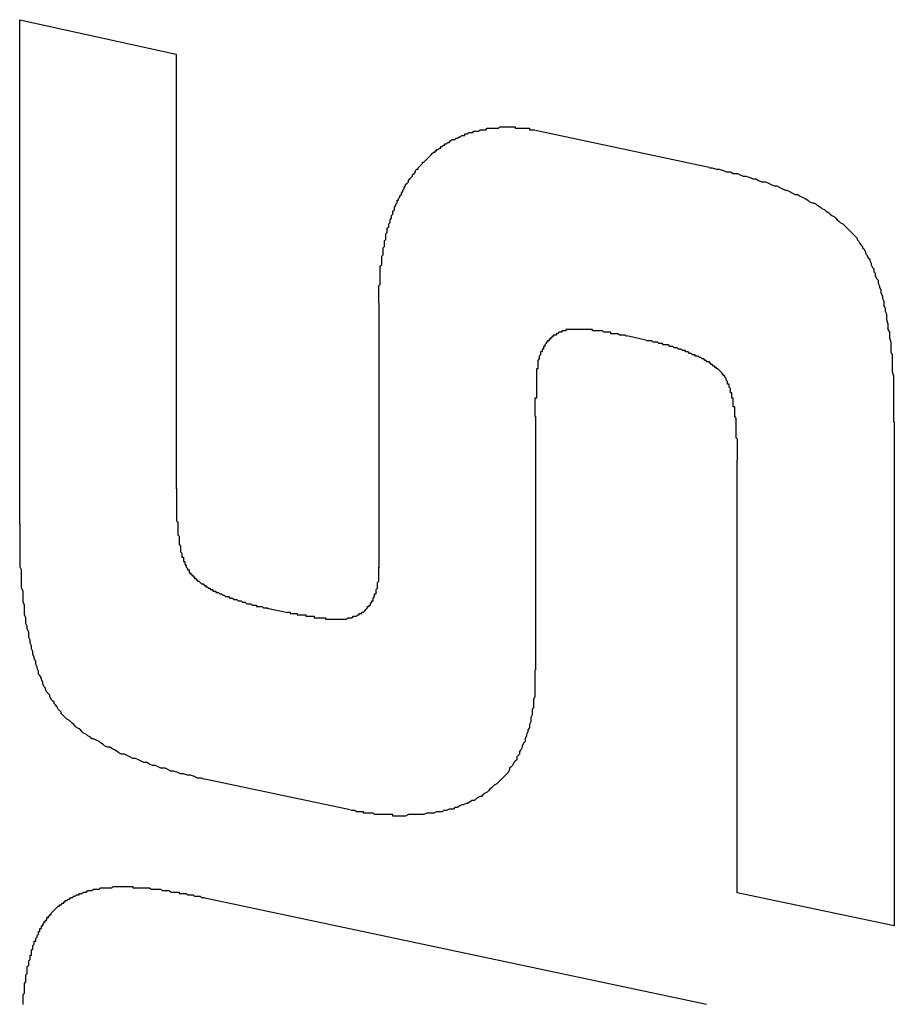
# Model space of a CAD drawing. Units: inches. Extents: x -0.4 to 32.7, y -0.4 to 25.
# Drawn here: x 13.6 to 13.7, y 11.4 to 11.4 of the extents above; entities that cross this region are included whole.
import ezdxf

# ---------------------------------------------------------------- set-up
doc = ezdxf.new("R2010")
doc.units = ezdxf.units.IN
doc.header["$MEASUREMENT"] = 0
doc.layers.add('VISIBLE__ANSI_', color=7, linetype='Continuous')

msp = doc.modelspace()

# ---------------------------------------------------------------- linework, layer by layer
at = {"layer": 'VISIBLE__ANSI_'}
for p, q in [((13.641927, 11.387915), (13.644719, 11.387303)), ((13.641927, 11.378916), (13.641927, 11.387915)), ((13.644719, 11.387303), (13.644719, 11.37954)), ((13.651135, 11.385944), (13.654233, 11.385283)), ((13.648343, 11.378132), (13.648343, 11.382858)), ((13.653106, 11.382197), (13.652764, 11.382271)), ((13.651135, 11.380838), (13.651135, 11.376308)), ((13.657539, 11.38074), (13.657539, 11.37174)), ((13.654735, 11.372328), (13.654735, 11.380054)), ((13.646347, 11.37741), (13.646715, 11.377336)), ((13.647829, 11.37381), (13.645233, 11.374361)), ((13.657539, 11.37174), (13.654735, 11.372328)), ((13.645233, 11.372242), (13.654184, 11.370344))]:
    msp.add_line(p, q, dxfattribs=at)
for points in [[(13.649067, 11.385299, 0), (13.649092, 11.385324, 0), (13.649092, 11.385324, 0), (13.649117, 11.385349, 0), (13.649117, 11.385374, 0), (13.649142, 11.385374, 0), (13.649167, 11.385399, 0), (13.649167, 11.385399, 0), (13.649192, 11.385424, 0), (13.649192, 11.385424, 0), (13.649217, 11.385449, 0), (13.649217, 11.385449, 0), (13.649242, 11.385474, 0), (13.649242, 11.385474, 0), (13.649267, 11.3855, 0), (13.649267, 11.3855, 0), (13.649292, 11.385525, 0), (13.649292, 11.385525, 0), (13.649318, 11.38555, 0), (13.649343, 11.38555, 0), (13.649343, 11.385575, 0), (13.649368, 11.385575, 0), (13.649368, 11.3856, 0), (13.649393, 11.3856, 0), (13.649393, 11.3856, 0), (13.649418, 11.385625, 0), (13.649443, 11.385625, 0), (13.649443, 11.38565, 0), (13.649468, 11.38565, 0), (13.649468, 11.38565, 0), (13.649493, 11.385675, 0), (13.649518, 11.385675, 0), (13.649518, 11.3857, 0), (13.649544, 11.3857, 0), (13.649544, 11.3857, 0), (13.649569, 11.385725, 0), (13.649594, 11.385725, 0), (13.649594, 11.385725, 0), (13.649619, 11.385751, 0), (13.649619, 11.385751, 0), (13.649644, 11.385776, 0), (13.649669, 11.385776, 0), (13.649669, 11.385776, 0), (13.649694, 11.385776, 0), (13.649719, 11.385801, 0), (13.649719, 11.385801, 0), (13.649744, 11.385801, 0), (13.649769, 11.385826, 0), (13.649769, 11.385826, 0), (13.649795, 11.385826, 0), (13.64982, 11.385851, 0), (13.64982, 11.385851, 0), (13.649845, 11.385851, 0), (13.64987, 11.385851, 0), (13.64987, 11.385876, 0), (13.649895, 11.385876, 0), (13.64992, 11.385876, 0), (13.64992, 11.385876, 0), (13.649945, 11.385901, 0), (13.64997, 11.385901, 0), (13.64997, 11.385901, 0), (13.649995, 11.385901, 0), (13.65002, 11.385901, 0), (13.65002, 11.385926, 0), (13.650046, 11.385926, 0), (13.650071, 11.385926, 0), (13.650071, 11.385926, 0), (13.650096, 11.385926, 0), (13.650121, 11.385926, 0), (13.650146, 11.385951, 0), (13.650146, 11.385951, 0), (13.650171, 11.385951, 0), (13.650196, 11.385951, 0), (13.650221, 11.385951, 0), (13.650221, 11.385951, 0), (13.650246, 11.385951, 0), (13.650272, 11.385977, 0), (13.650272, 11.385977, 0), (13.650297, 11.385977, 0), (13.650322, 11.385977, 0), (13.650347, 11.385977, 0), (13.650347, 11.385977, 0), (13.650372, 11.385977, 0), (13.650397, 11.385977, 0), (13.650422, 11.385977, 0), (13.650447, 11.385977, 0), (13.650447, 11.385977, 0), (13.650472, 11.385977, 0), (13.650497, 11.386002, 0), (13.650523, 11.386002, 0), (13.650523, 11.386002, 0), (13.650548, 11.386002, 0), (13.650573, 11.386002, 0), (13.650598, 11.386002, 0), (13.650623, 11.386002, 0), (13.650623, 11.386002, 0)], [(13.650623, 11.386002, 0), (13.650648, 11.386002, 0), (13.650648, 11.386002, 0), (13.650648, 11.386002, 0), (13.650648, 11.386002, 0), (13.650648, 11.386002, 0), (13.650673, 11.386002, 0), (13.650673, 11.386002, 0), (13.650673, 11.386002, 0), (13.650673, 11.386002, 0), (13.650673, 11.386002, 0), (13.650698, 11.386002, 0), (13.650698, 11.386002, 0), (13.650698, 11.386002, 0), (13.650698, 11.386002, 0), (13.650698, 11.386002, 0), (13.650723, 11.386002, 0), (13.650723, 11.386002, 0), (13.650723, 11.386002, 0), (13.650723, 11.386002, 0), (13.650748, 11.386002, 0), (13.650748, 11.386002, 0), (13.650748, 11.386002, 0), (13.650748, 11.386002, 0), (13.650748, 11.386002, 0), (13.650774, 11.386002, 0), (13.650774, 11.386002, 0), (13.650774, 11.386002, 0), (13.650774, 11.385977, 0), (13.650774, 11.385977, 0), (13.650799, 11.385977, 0), (13.650799, 11.385977, 0), (13.650799, 11.385977, 0), (13.650799, 11.385977, 0), (13.650799, 11.385977, 0), (13.650824, 11.385977, 0), (13.650824, 11.385977, 0), (13.650824, 11.385977, 0), (13.650824, 11.385977, 0), (13.650824, 11.385977, 0), (13.650849, 11.385977, 0), (13.650849, 11.385977, 0), (13.650849, 11.385977, 0), (13.650849, 11.385977, 0), (13.650874, 11.385977, 0), (13.650874, 11.385977, 0), (13.650874, 11.385977, 0), (13.650874, 11.385977, 0), (13.650874, 11.385977, 0), (13.650899, 11.385977, 0), (13.650899, 11.385977, 0), (13.650899, 11.385977, 0), (13.650899, 11.385977, 0), (13.650899, 11.385977, 0), (13.650924, 11.385977, 0), (13.650924, 11.385977, 0), (13.650924, 11.385977, 0), (13.650924, 11.385977, 0), (13.650924, 11.385977, 0), (13.650949, 11.385977, 0), (13.650949, 11.385977, 0), (13.650949, 11.385977, 0), (13.650949, 11.385977, 0), (13.650974, 11.385977, 0), (13.650974, 11.385977, 0), (13.650974, 11.385977, 0), (13.650974, 11.385977, 0), (13.650974, 11.385977, 0), (13.651, 11.385977, 0), (13.651, 11.385977, 0), (13.651, 11.385977, 0), (13.651, 11.385977, 0), (13.651, 11.385977, 0), (13.651025, 11.385977, 0), (13.651025, 11.385951, 0), (13.651025, 11.385951, 0), (13.651025, 11.385951, 0), (13.65105, 11.385951, 0), (13.65105, 11.385951, 0), (13.65105, 11.385951, 0), (13.65105, 11.385951, 0), (13.65105, 11.385951, 0), (13.651075, 11.385951, 0), (13.651075, 11.385951, 0), (13.651075, 11.385951, 0), (13.651075, 11.385951, 0), (13.651075, 11.385951, 0), (13.6511, 11.385951, 0), (13.6511, 11.385951, 0), (13.6511, 11.385951, 0), (13.6511, 11.385951, 0), (13.651125, 11.385951, 0), (13.651125, 11.385951, 0), (13.651125, 11.385951, 0), (13.651125, 11.385951, 0), (13.651125, 11.385951, 0)], [(13.648339, 11.382864, 0), (13.648339, 11.382889, 0), (13.648339, 11.382939, 0), (13.648339, 11.382964, 0), (13.648339, 11.382989, 0), (13.648339, 11.383039, 0), (13.648339, 11.383064, 0), (13.648339, 11.38309, 0), (13.648339, 11.383115, 0), (13.648339, 11.383165, 0), (13.648364, 11.38319, 0), (13.648364, 11.383215, 0), (13.648364, 11.383265, 0), (13.648364, 11.38329, 0), (13.648364, 11.383316, 0), (13.648364, 11.383341, 0), (13.648364, 11.383391, 0), (13.648364, 11.383416, 0), (13.648364, 11.383441, 0), (13.648364, 11.383466, 0), (13.648364, 11.383516, 0), (13.648389, 11.383541, 0), (13.648389, 11.383567, 0), (13.648389, 11.383592, 0), (13.648389, 11.383642, 0), (13.648389, 11.383667, 0), (13.648389, 11.383692, 0), (13.648414, 11.383717, 0), (13.648414, 11.383742, 0), (13.648414, 11.383767, 0), (13.648414, 11.383818, 0), (13.648414, 11.383843, 0), (13.648439, 11.383868, 0), (13.648439, 11.383893, 0), (13.648439, 11.383918, 0), (13.648439, 11.383943, 0), (13.648439, 11.383968, 0), (13.648464, 11.383993, 0), (13.648464, 11.384044, 0), (13.648464, 11.384069, 0), (13.648464, 11.384094, 0), (13.648489, 11.384119, 0), (13.648489, 11.384144, 0), (13.648489, 11.384169, 0), (13.648489, 11.384194, 0), (13.648514, 11.384219, 0), (13.648514, 11.384244, 0), (13.648514, 11.384269, 0), (13.648539, 11.384295, 0), (13.648539, 11.38432, 0), (13.648539, 11.384345, 0), (13.648564, 11.38437, 0), (13.648564, 11.384395, 0), (13.648564, 11.38442, 0), (13.64859, 11.384445, 0), (13.64859, 11.38447, 0), (13.64859, 11.384495, 0), (13.648615, 11.38452, 0), (13.648615, 11.384546, 0), (13.648615, 11.384571, 0), (13.64864, 11.384596, 0), (13.64864, 11.384621, 0), (13.648665, 11.384646, 0), (13.648665, 11.384671, 0), (13.648665, 11.384696, 0), (13.64869, 11.384696, 0), (13.64869, 11.384721, 0), (13.648715, 11.384746, 0), (13.648715, 11.384772, 0), (13.64874, 11.384797, 0), (13.64874, 11.384822, 0), (13.648765, 11.384847, 0), (13.648765, 11.384872, 0), (13.648765, 11.384872, 0), (13.64879, 11.384897, 0), (13.64879, 11.384922, 0), (13.648816, 11.384947, 0), (13.648816, 11.384972, 0), (13.648841, 11.384997, 0), (13.648841, 11.384997, 0), (13.648866, 11.385023, 0), (13.648866, 11.385048, 0), (13.648891, 11.385073, 0), (13.648916, 11.385098, 0), (13.648916, 11.385098, 0), (13.648941, 11.385123, 0), (13.648941, 11.385148, 0), (13.648966, 11.385173, 0), (13.648966, 11.385173, 0), (13.648991, 11.385198, 0), (13.648991, 11.385223, 0), (13.649016, 11.385248, 0), (13.649041, 11.385248, 0), (13.649041, 11.385274, 0), (13.649067, 11.385299, 0), (13.649067, 11.385299, 0)], [(13.654238, 11.385274, 0), (13.654288, 11.385274, 0), (13.654363, 11.385248, 0), (13.654414, 11.385248, 0), (13.654489, 11.385223, 0), (13.654539, 11.385198, 0), (13.654614, 11.385198, 0), (13.654665, 11.385173, 0), (13.65474, 11.385173, 0), (13.65479, 11.385148, 0), (13.65484, 11.385123, 0), (13.654891, 11.385123, 0), (13.654966, 11.385098, 0), (13.655016, 11.385073, 0), (13.655066, 11.385073, 0), (13.655117, 11.385048, 0), (13.655167, 11.385023, 0), (13.655242, 11.385023, 0), (13.655292, 11.384997, 0), (13.655342, 11.384972, 0), (13.655393, 11.384947, 0), (13.655443, 11.384947, 0), (13.655493, 11.384922, 0), (13.655543, 11.384897, 0), (13.655593, 11.384872, 0), (13.655619, 11.384872, 0), (13.655669, 11.384847, 0), (13.655719, 11.384822, 0), (13.655769, 11.384797, 0), (13.655819, 11.384797, 0), (13.655845, 11.384772, 0), (13.655895, 11.384746, 0), (13.655945, 11.384721, 0), (13.655995, 11.384696, 0), (13.65602, 11.384671, 0), (13.65607, 11.384646, 0), (13.656096, 11.384646, 0), (13.656146, 11.384621, 0), (13.656171, 11.384596, 0), (13.656221, 11.384571, 0), (13.656246, 11.384546, 0), (13.656296, 11.38452, 0), (13.656322, 11.384495, 0), (13.656372, 11.38447, 0), (13.656397, 11.384445, 0), (13.656422, 11.38442, 0), (13.656472, 11.384395, 0), (13.656497, 11.38437, 0), (13.656522, 11.384345, 0), (13.656547, 11.38432, 0), (13.656573, 11.384295, 0), (13.656623, 11.384269, 0), (13.656648, 11.384244, 0), (13.656673, 11.384219, 0), (13.656698, 11.384194, 0), (13.656723, 11.384169, 0), (13.656748, 11.384144, 0), (13.656773, 11.384119, 0), (13.656798, 11.384094, 0), (13.656824, 11.384069, 0), (13.656849, 11.384044, 0), (13.656874, 11.384018, 0), (13.656874, 11.383993, 0), (13.656899, 11.383968, 0), (13.656924, 11.383918, 0), (13.656949, 11.383893, 0), (13.656974, 11.383868, 0), (13.656974, 11.383843, 0), (13.656999, 11.383818, 0), (13.657024, 11.383767, 0), (13.657024, 11.383742, 0), (13.65705, 11.383717, 0), (13.657075, 11.383667, 0), (13.6571, 11.383642, 0), (13.6571, 11.383617, 0), (13.657125, 11.383567, 0), (13.657125, 11.383541, 0), (13.65715, 11.383491, 0), (13.657175, 11.383466, 0), (13.657175, 11.383416, 0), (13.6572, 11.383391, 0), (13.6572, 11.383341, 0), (13.657225, 11.38329, 0), (13.65725, 11.383265, 0), (13.65725, 11.383215, 0), (13.657275, 11.383165, 0), (13.657275, 11.38314, 0), (13.657301, 11.38309, 0), (13.657301, 11.383039, 0), (13.657326, 11.382989, 0), (13.657326, 11.382939, 0), (13.657351, 11.382889, 0), (13.657351, 11.382864, 0), (13.657351, 11.382813, 0), (13.657376, 11.382763, 0), (13.657376, 11.382713, 0), (13.657401, 11.382663, 0), (13.657401, 11.382613, 0), (13.657401, 11.382562, 0), (13.657426, 11.382487, 0), (13.657426, 11.382437, 0), (13.657426, 11.382387, 0), (13.657451, 11.382336, 0), (13.657451, 11.382286, 0), (13.657451, 11.382236, 0), (13.657476, 11.382161, 0), (13.657476, 11.382111, 0), (13.657476, 11.38206, 0), (13.657476, 11.381985, 0), (13.657501, 11.381935, 0), (13.657501, 11.381885, 0), (13.657501, 11.381809, 0), (13.657501, 11.381759, 0), (13.657501, 11.381684, 0), (13.657501, 11.381634, 0), (13.657526, 11.381558, 0), (13.657526, 11.381508, 0), (13.657526, 11.381433, 0), (13.657526, 11.381357, 0), (13.657526, 11.381307, 0), (13.657526, 11.381232, 0), (13.657526, 11.381157, 0), (13.657526, 11.381106, 0), (13.657526, 11.381031, 0), (13.657526, 11.380956, 0), (13.657526, 11.38088, 0), (13.657526, 11.380805, 0), (13.657526, 11.38073, 0)], [(13.651878, 11.382387, 0), (13.651853, 11.382387, 0), (13.651853, 11.382387, 0), (13.651828, 11.382387, 0), (13.651828, 11.382387, 0), (13.651803, 11.382387, 0), (13.651803, 11.382387, 0), (13.651803, 11.382387, 0), (13.651778, 11.382387, 0), (13.651778, 11.382387, 0), (13.651753, 11.382387, 0), (13.651753, 11.382387, 0), (13.651728, 11.382387, 0), (13.651728, 11.382387, 0), (13.651728, 11.382387, 0), (13.651702, 11.382387, 0), (13.651702, 11.382387, 0), (13.651677, 11.382387, 0), (13.651677, 11.382362, 0), (13.651677, 11.382362, 0), (13.651652, 11.382362, 0), (13.651652, 11.382362, 0), (13.651652, 11.382362, 0), (13.651627, 11.382362, 0), (13.651627, 11.382362, 0), (13.651602, 11.382362, 0), (13.651602, 11.382362, 0), (13.651602, 11.382336, 0), (13.651577, 11.382336, 0), (13.651577, 11.382336, 0), (13.651577, 11.382336, 0), (13.651552, 11.382336, 0), (13.651552, 11.382336, 0), (13.651552, 11.382336, 0), (13.651527, 11.382311, 0), (13.651527, 11.382311, 0), (13.651527, 11.382311, 0), (13.651502, 11.382311, 0), (13.651502, 11.382311, 0), (13.651502, 11.382286, 0), (13.651476, 11.382286, 0), (13.651476, 11.382286, 0), (13.651476, 11.382286, 0), (13.651451, 11.382286, 0), (13.651451, 11.382261, 0), (13.651451, 11.382261, 0), (13.651451, 11.382261, 0), (13.651426, 11.382261, 0), (13.651426, 11.382261, 0), (13.651426, 11.382236, 0), (13.651401, 11.382236, 0), (13.651401, 11.382236, 0), (13.651401, 11.382236, 0), (13.651401, 11.382211, 0), (13.651376, 11.382211, 0), (13.651376, 11.382211, 0), (13.651376, 11.382186, 0), (13.651376, 11.382186, 0), (13.651351, 11.382186, 0), (13.651351, 11.382186, 0), (13.651351, 11.382161, 0), (13.651351, 11.382161, 0), (13.651326, 11.382161, 0), (13.651326, 11.382136, 0), (13.651326, 11.382136, 0), (13.651326, 11.382136, 0), (13.651301, 11.382111, 0), (13.651301, 11.382111, 0), (13.651301, 11.382111, 0), (13.651301, 11.382085, 0), (13.651301, 11.382085, 0), (13.651276, 11.382085, 0), (13.651276, 11.38206, 0), (13.651276, 11.38206, 0), (13.651276, 11.38206, 0), (13.651276, 11.382035, 0), (13.651251, 11.382035, 0), (13.651251, 11.382035, 0), (13.651251, 11.38201, 0), (13.651251, 11.38201, 0), (13.651251, 11.381985, 0), (13.651225, 11.381985, 0), (13.651225, 11.381985, 0), (13.651225, 11.38196, 0), (13.651225, 11.38196, 0), (13.651225, 11.381935, 0), (13.651225, 11.381935, 0), (13.6512, 11.38191, 0), (13.6512, 11.38191, 0), (13.6512, 11.38191, 0), (13.6512, 11.381885, 0), (13.6512, 11.381885, 0), (13.6512, 11.38186, 0), (13.6512, 11.38186, 0), (13.651175, 11.381834, 0), (13.651175, 11.381834, 0)], [(13.652757, 11.382261, 0), (13.652757, 11.382261, 0), (13.652732, 11.382286, 0), (13.652732, 11.382286, 0), (13.652707, 11.382286, 0), (13.652707, 11.382286, 0), (13.652681, 11.382286, 0), (13.652681, 11.382286, 0), (13.652656, 11.382286, 0), (13.652656, 11.382286, 0), (13.652631, 11.382286, 0), (13.652631, 11.382286, 0), (13.652606, 11.382311, 0), (13.652606, 11.382311, 0), (13.652581, 11.382311, 0), (13.652581, 11.382311, 0), (13.652581, 11.382311, 0), (13.652556, 11.382311, 0), (13.652556, 11.382311, 0), (13.652531, 11.382311, 0), (13.652531, 11.382311, 0), (13.652506, 11.382311, 0), (13.652506, 11.382311, 0), (13.652481, 11.382311, 0), (13.652481, 11.382336, 0), (13.652481, 11.382336, 0), (13.652456, 11.382336, 0), (13.652456, 11.382336, 0), (13.65243, 11.382336, 0), (13.65243, 11.382336, 0), (13.652405, 11.382336, 0), (13.652405, 11.382336, 0), (13.652405, 11.382336, 0), (13.65238, 11.382336, 0), (13.65238, 11.382336, 0), (13.652355, 11.382336, 0), (13.652355, 11.382336, 0), (13.652355, 11.382336, 0), (13.65233, 11.382362, 0), (13.65233, 11.382362, 0), (13.652305, 11.382362, 0), (13.652305, 11.382362, 0), (13.652305, 11.382362, 0), (13.65228, 11.382362, 0), (13.65228, 11.382362, 0), (13.652255, 11.382362, 0), (13.652255, 11.382362, 0), (13.652255, 11.382362, 0), (13.65223, 11.382362, 0), (13.65223, 11.382362, 0), (13.652205, 11.382362, 0), (13.652205, 11.382362, 0), (13.652205, 11.382362, 0), (13.652179, 11.382362, 0), (13.652179, 11.382362, 0), (13.652179, 11.382362, 0), (13.652154, 11.382362, 0), (13.652154, 11.382362, 0), (13.652154, 11.382387, 0), (13.652129, 11.382387, 0), (13.652129, 11.382387, 0), (13.652129, 11.382387, 0), (13.652104, 11.382387, 0), (13.652104, 11.382387, 0), (13.652104, 11.382387, 0), (13.652079, 11.382387, 0), (13.652079, 11.382387, 0), (13.652079, 11.382387, 0), (13.652054, 11.382387, 0), (13.652054, 11.382387, 0), (13.652054, 11.382387, 0), (13.652029, 11.382387, 0), (13.652029, 11.382387, 0), (13.652029, 11.382387, 0), (13.652004, 11.382387, 0), (13.652004, 11.382387, 0), (13.652004, 11.382387, 0), (13.652004, 11.382387, 0), (13.651979, 11.382387, 0), (13.651979, 11.382387, 0), (13.651979, 11.382387, 0), (13.651953, 11.382387, 0), (13.651953, 11.382387, 0), (13.651953, 11.382387, 0), (13.651953, 11.382387, 0), (13.651928, 11.382387, 0), (13.651928, 11.382387, 0), (13.651928, 11.382387, 0), (13.651903, 11.382387, 0), (13.651903, 11.382387, 0), (13.651903, 11.382387, 0), (13.651903, 11.382387, 0), (13.651878, 11.382387, 0), (13.651878, 11.382387, 0), (13.651878, 11.382387, 0), (13.651878, 11.382387, 0)], [(13.654514, 11.381533, 0), (13.654514, 11.381533, 0), (13.654514, 11.381558, 0), (13.654489, 11.381558, 0), (13.654489, 11.381558, 0), (13.654489, 11.381583, 0), (13.654464, 11.381583, 0), (13.654464, 11.381608, 0), (13.654464, 11.381608, 0), (13.654464, 11.381608, 0), (13.654439, 11.381634, 0), (13.654439, 11.381634, 0), (13.654439, 11.381634, 0), (13.654414, 11.381659, 0), (13.654414, 11.381659, 0), (13.654414, 11.381659, 0), (13.654389, 11.381684, 0), (13.654389, 11.381684, 0), (13.654389, 11.381684, 0), (13.654363, 11.381684, 0), (13.654363, 11.381709, 0), (13.654338, 11.381709, 0), (13.654338, 11.381709, 0), (13.654338, 11.381734, 0), (13.654313, 11.381734, 0), (13.654313, 11.381734, 0), (13.654288, 11.381759, 0), (13.654288, 11.381759, 0), (13.654263, 11.381759, 0), (13.654263, 11.381784, 0), (13.654263, 11.381784, 0), (13.654238, 11.381784, 0), (13.654238, 11.381809, 0), (13.654213, 11.381809, 0), (13.654213, 11.381809, 0), (13.654188, 11.381809, 0), (13.654188, 11.381834, 0), (13.654163, 11.381834, 0), (13.654163, 11.381834, 0), (13.654137, 11.38186, 0), (13.654137, 11.38186, 0), (13.654112, 11.38186, 0), (13.654112, 11.38186, 0), (13.654087, 11.381885, 0), (13.654062, 11.381885, 0), (13.654062, 11.381885, 0), (13.654037, 11.38191, 0), (13.654037, 11.38191, 0), (13.654012, 11.38191, 0), (13.653987, 11.38191, 0), (13.653987, 11.381935, 0), (13.653962, 11.381935, 0), (13.653962, 11.381935, 0), (13.653937, 11.381935, 0), (13.653912, 11.38196, 0), (13.653912, 11.38196, 0), (13.653886, 11.38196, 0), (13.653861, 11.381985, 0), (13.653861, 11.381985, 0), (13.653836, 11.381985, 0), (13.653811, 11.381985, 0), (13.653811, 11.38201, 0), (13.653786, 11.38201, 0), (13.653761, 11.38201, 0), (13.653761, 11.38201, 0), (13.653736, 11.382035, 0), (13.653711, 11.382035, 0), (13.653686, 11.382035, 0), (13.653686, 11.382035, 0), (13.653661, 11.38206, 0), (13.653635, 11.38206, 0), (13.65361, 11.38206, 0), (13.65361, 11.38206, 0), (13.653585, 11.382085, 0), (13.65356, 11.382085, 0), (13.653535, 11.382085, 0), (13.653535, 11.382085, 0), (13.65351, 11.382111, 0), (13.653485, 11.382111, 0), (13.65346, 11.382111, 0), (13.653435, 11.382111, 0), (13.653409, 11.382111, 0), (13.653409, 11.382136, 0), (13.653384, 11.382136, 0), (13.653359, 11.382136, 0), (13.653334, 11.382136, 0), (13.653309, 11.382161, 0), (13.653284, 11.382161, 0), (13.653259, 11.382161, 0), (13.653234, 11.382161, 0), (13.653234, 11.382161, 0), (13.653209, 11.382186, 0), (13.653184, 11.382186, 0), (13.653158, 11.382186, 0), (13.653133, 11.382186, 0), (13.653108, 11.382186, 0)], [(13.651175, 11.381834, 0), (13.651175, 11.381834, 0), (13.651175, 11.381809, 0), (13.651175, 11.381809, 0), (13.651175, 11.381809, 0), (13.651175, 11.381809, 0), (13.651175, 11.381809, 0), (13.651175, 11.381784, 0), (13.651175, 11.381784, 0), (13.651175, 11.381784, 0), (13.651175, 11.381784, 0), (13.651175, 11.381759, 0), (13.651175, 11.381759, 0), (13.651175, 11.381759, 0), (13.651175, 11.381759, 0), (13.651175, 11.381734, 0), (13.651175, 11.381734, 0), (13.651175, 11.381734, 0), (13.651175, 11.381734, 0), (13.651175, 11.381709, 0), (13.651175, 11.381709, 0), (13.651175, 11.381709, 0), (13.651175, 11.381709, 0), (13.651175, 11.381684, 0), (13.65115, 11.381684, 0), (13.65115, 11.381684, 0), (13.65115, 11.381659, 0), (13.65115, 11.381659, 0), (13.65115, 11.381659, 0), (13.65115, 11.381634, 0), (13.65115, 11.381634, 0), (13.65115, 11.381634, 0), (13.65115, 11.381608, 0), (13.65115, 11.381608, 0), (13.65115, 11.381608, 0), (13.65115, 11.381583, 0), (13.65115, 11.381583, 0), (13.65115, 11.381583, 0), (13.65115, 11.381558, 0), (13.65115, 11.381558, 0), (13.65115, 11.381558, 0), (13.65115, 11.381533, 0), (13.65115, 11.381533, 0), (13.65115, 11.381508, 0), (13.65115, 11.381508, 0), (13.65115, 11.381508, 0), (13.65115, 11.381483, 0), (13.65115, 11.381483, 0), (13.65115, 11.381458, 0), (13.65115, 11.381458, 0), (13.65115, 11.381433, 0), (13.65115, 11.381433, 0), (13.65115, 11.381433, 0), (13.65115, 11.381408, 0), (13.65115, 11.381408, 0), (13.65115, 11.381383, 0), (13.65115, 11.381383, 0), (13.65115, 11.381357, 0), (13.65115, 11.381357, 0), (13.65115, 11.381332, 0), (13.65115, 11.381332, 0), (13.65115, 11.381307, 0), (13.65115, 11.381307, 0), (13.65115, 11.381307, 0), (13.65115, 11.381282, 0), (13.65115, 11.381282, 0), (13.65115, 11.381257, 0), (13.65115, 11.381257, 0), (13.65115, 11.381232, 0), (13.65115, 11.381207, 0), (13.65115, 11.381207, 0), (13.65115, 11.381182, 0), (13.65115, 11.381182, 0), (13.65115, 11.381157, 0), (13.651125, 11.381157, 0), (13.651125, 11.381131, 0), (13.651125, 11.381131, 0), (13.651125, 11.381106, 0), (13.651125, 11.381106, 0), (13.651125, 11.381081, 0), (13.651125, 11.381056, 0), (13.651125, 11.381056, 0), (13.651125, 11.381031, 0), (13.651125, 11.381031, 0), (13.651125, 11.381006, 0), (13.651125, 11.381006, 0), (13.651125, 11.380981, 0), (13.651125, 11.380956, 0), (13.651125, 11.380956, 0), (13.651125, 11.380931, 0), (13.651125, 11.380906, 0), (13.651125, 11.380906, 0), (13.651125, 11.38088, 0), (13.651125, 11.38088, 0), (13.651125, 11.380855, 0), (13.651125, 11.38083, 0)], [(13.65474, 11.380052, 0), (13.65474, 11.380077, 0), (13.65474, 11.380102, 0), (13.65474, 11.380127, 0), (13.65474, 11.380152, 0), (13.65474, 11.380178, 0), (13.65474, 11.380203, 0), (13.65474, 11.380228, 0), (13.65474, 11.380253, 0), (13.65474, 11.380253, 0), (13.65474, 11.380278, 0), (13.65474, 11.380303, 0), (13.65474, 11.380328, 0), (13.65474, 11.380353, 0), (13.65474, 11.380378, 0), (13.65474, 11.380403, 0), (13.65474, 11.380403, 0), (13.65474, 11.380429, 0), (13.654715, 11.380454, 0), (13.654715, 11.380479, 0), (13.654715, 11.380504, 0), (13.654715, 11.380529, 0), (13.654715, 11.380529, 0), (13.654715, 11.380554, 0), (13.654715, 11.380579, 0), (13.654715, 11.380604, 0), (13.654715, 11.380629, 0), (13.654715, 11.380629, 0), (13.654715, 11.380655, 0), (13.654715, 11.38068, 0), (13.654715, 11.380705, 0), (13.654715, 11.380705, 0), (13.654715, 11.38073, 0), (13.654715, 11.380755, 0), (13.654715, 11.38078, 0), (13.654715, 11.38078, 0), (13.654715, 11.380805, 0), (13.65469, 11.38083, 0), (13.65469, 11.38083, 0), (13.65469, 11.380855, 0), (13.65469, 11.38088, 0), (13.65469, 11.38088, 0), (13.65469, 11.380906, 0), (13.65469, 11.380931, 0), (13.65469, 11.380931, 0), (13.65469, 11.380956, 0), (13.65469, 11.380981, 0), (13.65469, 11.380981, 0), (13.65469, 11.381006, 0), (13.654665, 11.381006, 0), (13.654665, 11.381031, 0), (13.654665, 11.381056, 0), (13.654665, 11.381056, 0), (13.654665, 11.381081, 0), (13.654665, 11.381081, 0), (13.654665, 11.381106, 0), (13.654665, 11.381131, 0), (13.654665, 11.381131, 0), (13.654665, 11.381157, 0), (13.65464, 11.381157, 0), (13.65464, 11.381182, 0), (13.65464, 11.381182, 0), (13.65464, 11.381207, 0), (13.65464, 11.381207, 0), (13.65464, 11.381232, 0), (13.65464, 11.381232, 0), (13.65464, 11.381257, 0), (13.654614, 11.381257, 0), (13.654614, 11.381282, 0), (13.654614, 11.381282, 0), (13.654614, 11.381307, 0), (13.654614, 11.381307, 0), (13.654614, 11.381332, 0), (13.654614, 11.381332, 0), (13.654589, 11.381357, 0), (13.654589, 11.381357, 0), (13.654589, 11.381357, 0), (13.654589, 11.381383, 0), (13.654589, 11.381383, 0), (13.654589, 11.381408, 0), (13.654589, 11.381408, 0), (13.654564, 11.381408, 0), (13.654564, 11.381433, 0), (13.654564, 11.381433, 0), (13.654564, 11.381458, 0), (13.654564, 11.381458, 0), (13.654564, 11.381458, 0), (13.654539, 11.381483, 0), (13.654539, 11.381483, 0), (13.654539, 11.381483, 0), (13.654539, 11.381508, 0), (13.654539, 11.381508, 0), (13.654539, 11.381508, 0), (13.654514, 11.381533, 0), (13.654514, 11.381533, 0), (13.654514, 11.381533, 0)], [(13.644724, 11.37955, 0), (13.644724, 11.379525, 0), (13.644724, 11.3795, 0), (13.644724, 11.379475, 0), (13.644724, 11.37945, 0), (13.644724, 11.379424, 0), (13.644724, 11.379399, 0), (13.644724, 11.379374, 0), (13.644724, 11.379349, 0), (13.644724, 11.379324, 0), (13.644724, 11.379299, 0), (13.644724, 11.379299, 0), (13.644724, 11.379274, 0), (13.644724, 11.379249, 0), (13.644724, 11.379224, 0), (13.644724, 11.379199, 0), (13.644724, 11.379173, 0), (13.644724, 11.379148, 0), (13.644724, 11.379148, 0), (13.644724, 11.379123, 0), (13.644724, 11.379098, 0), (13.644724, 11.379073, 0), (13.644724, 11.379048, 0), (13.644724, 11.379048, 0), (13.644724, 11.379023, 0), (13.644724, 11.378998, 0), (13.644724, 11.378973, 0), (13.644749, 11.378947, 0), (13.644749, 11.378947, 0), (13.644749, 11.378922, 0), (13.644749, 11.378897, 0), (13.644749, 11.378872, 0), (13.644749, 11.378872, 0), (13.644749, 11.378847, 0), (13.644749, 11.378822, 0), (13.644749, 11.378822, 0), (13.644749, 11.378797, 0), (13.644749, 11.378772, 0), (13.644749, 11.378772, 0), (13.644749, 11.378747, 0), (13.644749, 11.378722, 0), (13.644749, 11.378722, 0), (13.644774, 11.378696, 0), (13.644774, 11.378671, 0), (13.644774, 11.378671, 0), (13.644774, 11.378646, 0), (13.644774, 11.378621, 0), (13.644774, 11.378621, 0), (13.644774, 11.378596, 0), (13.644774, 11.378596, 0), (13.644774, 11.378571, 0), (13.644774, 11.378546, 0), (13.644774, 11.378546, 0), (13.644799, 11.378521, 0), (13.644799, 11.378521, 0), (13.644799, 11.378496, 0), (13.644799, 11.378471, 0), (13.644799, 11.378471, 0), (13.644799, 11.378445, 0), (13.644799, 11.378445, 0), (13.644799, 11.37842, 0), (13.644799, 11.37842, 0), (13.644824, 11.378395, 0), (13.644824, 11.378395, 0), (13.644824, 11.37837, 0), (13.644824, 11.37837, 0), (13.644824, 11.378345, 0), (13.644824, 11.378345, 0), (13.644824, 11.37832, 0), (13.644824, 11.37832, 0), (13.644849, 11.37832, 0), (13.644849, 11.378295, 0), (13.644849, 11.378295, 0), (13.644849, 11.37827, 0), (13.644849, 11.37827, 0), (13.644849, 11.378245, 0), (13.644849, 11.378245, 0), (13.644874, 11.378245, 0), (13.644874, 11.378219, 0), (13.644874, 11.378219, 0), (13.644874, 11.378194, 0), (13.644874, 11.378194, 0), (13.644874, 11.378194, 0), (13.644899, 11.378169, 0), (13.644899, 11.378169, 0), (13.644899, 11.378169, 0), (13.644899, 11.378144, 0), (13.644899, 11.378144, 0), (13.644899, 11.378144, 0), (13.644924, 11.378119, 0), (13.644924, 11.378119, 0), (13.644924, 11.378119, 0), (13.644924, 11.378094, 0), (13.644924, 11.378094, 0), (13.644924, 11.378094, 0), (13.64495, 11.378094, 0)], [(13.645226, 11.374354, 0), (13.645175, 11.374379, 0), (13.6451, 11.374379, 0), (13.64505, 11.374404, 0), (13.644975, 11.374429, 0), (13.644924, 11.374429, 0), (13.644849, 11.374454, 0), (13.644799, 11.374454, 0), (13.644749, 11.374479, 0), (13.644673, 11.374504, 0), (13.644623, 11.374504, 0), (13.644573, 11.374529, 0), (13.644523, 11.374554, 0), (13.644447, 11.374554, 0), (13.644397, 11.374579, 0), (13.644347, 11.374605, 0), (13.644297, 11.374605, 0), (13.644247, 11.37463, 0), (13.644196, 11.374655, 0), (13.644146, 11.374655, 0), (13.644096, 11.37468, 0), (13.644046, 11.374705, 0), (13.643996, 11.37473, 0), (13.643945, 11.37473, 0), (13.643895, 11.374755, 0), (13.643845, 11.37478, 0), (13.643795, 11.374805, 0), (13.643745, 11.374805, 0), (13.643694, 11.37483, 0), (13.643669, 11.374856, 0), (13.643619, 11.374881, 0), (13.643569, 11.374906, 0), (13.643544, 11.374931, 0), (13.643494, 11.374931, 0), (13.643443, 11.374956, 0), (13.643418, 11.374981, 0), (13.643368, 11.375006, 0), (13.643343, 11.375031, 0), (13.643293, 11.375056, 0), (13.643242, 11.375082, 0), (13.643217, 11.375082, 0), (13.643192, 11.375107, 0), (13.643142, 11.375132, 0), (13.643117, 11.375157, 0), (13.643067, 11.375182, 0), (13.643042, 11.375207, 0), (13.643017, 11.375232, 0), (13.642991, 11.375257, 0), (13.642941, 11.375282, 0), (13.642916, 11.375307, 0), (13.642891, 11.375333, 0), (13.642866, 11.375358, 0), (13.642841, 11.375383, 0), (13.642816, 11.375408, 0), (13.642766, 11.375433, 0), (13.64274, 11.375458, 0), (13.642715, 11.375483, 0), (13.64269, 11.375508, 0), (13.642665, 11.375533, 0), (13.642665, 11.375558, 0), (13.64264, 11.375584, 0), (13.642615, 11.375609, 0), (13.64259, 11.375659, 0), (13.642565, 11.375684, 0), (13.64254, 11.375709, 0), (13.64254, 11.375734, 0), (13.642514, 11.375759, 0), (13.642489, 11.375784, 0), (13.642464, 11.375835, 0), (13.642464, 11.37586, 0), (13.642439, 11.375885, 0), (13.642414, 11.37591, 0), (13.642389, 11.37596, 0), (13.642389, 11.375985, 0), (13.642364, 11.37601, 0), (13.642339, 11.376061, 0), (13.642339, 11.376086, 0), (13.642314, 11.376136, 0), (13.642314, 11.376161, 0), (13.642289, 11.376211, 0), (13.642263, 11.376236, 0), (13.642263, 11.376286, 0), (13.642238, 11.376337, 0), (13.642238, 11.376362, 0), (13.642213, 11.376412, 0), (13.642213, 11.376462, 0), (13.642188, 11.376512, 0), (13.642188, 11.376538, 0), (13.642163, 11.376588, 0), (13.642163, 11.376638, 0), (13.642138, 11.376688, 0), (13.642138, 11.376738, 0), (13.642113, 11.376789, 0), (13.642113, 11.376839, 0), (13.642088, 11.376889, 0), (13.642088, 11.376939, 0), (13.642088, 11.376989, 0), (13.642063, 11.37704, 0), (13.642063, 11.37709, 0), (13.642038, 11.37714, 0), (13.642038, 11.37719, 0), (13.642038, 11.37724, 0), (13.642012, 11.377291, 0), (13.642012, 11.377366, 0), (13.642012, 11.377416, 0), (13.642012, 11.377466, 0), (13.641987, 11.377517, 0), (13.641987, 11.377592, 0), (13.641987, 11.377642, 0), (13.641987, 11.377717, 0), (13.641962, 11.377768, 0), (13.641962, 11.377818, 0), (13.641962, 11.377893, 0), (13.641962, 11.377943, 0), (13.641962, 11.378019, 0), (13.641962, 11.378094, 0), (13.641937, 11.378144, 0), (13.641937, 11.378219, 0), (13.641937, 11.37827, 0), (13.641937, 11.378345, 0), (13.641937, 11.37842, 0), (13.641937, 11.378496, 0), (13.641937, 11.378546, 0), (13.641937, 11.378621, 0), (13.641937, 11.378696, 0), (13.641937, 11.378772, 0), (13.641937, 11.378847, 0), (13.641937, 11.378922, 0)], [(13.64495, 11.378094, 0), (13.64495, 11.378069, 0), (13.64495, 11.378069, 0), (13.64495, 11.378044, 0), (13.644975, 11.378044, 0), (13.644975, 11.378044, 0), (13.644975, 11.378019, 0), (13.644975, 11.378019, 0), (13.645, 11.378019, 0), (13.645, 11.377994, 0), (13.645, 11.377994, 0), (13.645025, 11.377994, 0), (13.645025, 11.377968, 0), (13.645025, 11.377968, 0), (13.64505, 11.377968, 0), (13.64505, 11.377943, 0), (13.64505, 11.377943, 0), (13.645075, 11.377943, 0), (13.645075, 11.377918, 0), (13.6451, 11.377918, 0), (13.6451, 11.377918, 0), (13.6451, 11.377893, 0), (13.645125, 11.377893, 0), (13.645125, 11.377893, 0), (13.64515, 11.377868, 0), (13.64515, 11.377868, 0), (13.64515, 11.377868, 0), (13.645175, 11.377843, 0), (13.645175, 11.377843, 0), (13.645201, 11.377843, 0), (13.645201, 11.377843, 0), (13.645226, 11.377818, 0), (13.645226, 11.377818, 0), (13.645251, 11.377818, 0), (13.645251, 11.377793, 0), (13.645276, 11.377793, 0), (13.645276, 11.377793, 0), (13.645301, 11.377768, 0), (13.645301, 11.377768, 0), (13.645326, 11.377768, 0), (13.645326, 11.377742, 0), (13.645351, 11.377742, 0), (13.645351, 11.377742, 0), (13.645376, 11.377742, 0), (13.645376, 11.377717, 0), (13.645401, 11.377717, 0), (13.645427, 11.377717, 0), (13.645427, 11.377692, 0), (13.645452, 11.377692, 0), (13.645452, 11.377692, 0), (13.645477, 11.377692, 0), (13.645502, 11.377667, 0), (13.645502, 11.377667, 0), (13.645527, 11.377667, 0), (13.645527, 11.377667, 0), (13.645552, 11.377642, 0), (13.645577, 11.377642, 0), (13.645577, 11.377642, 0), (13.645602, 11.377617, 0), (13.645627, 11.377617, 0), (13.645627, 11.377617, 0), (13.645652, 11.377617, 0), (13.645678, 11.377592, 0), (13.645678, 11.377592, 0), (13.645703, 11.377592, 0), (13.645728, 11.377592, 0), (13.645753, 11.377567, 0), (13.645753, 11.377567, 0), (13.645778, 11.377567, 0), (13.645803, 11.377567, 0), (13.645828, 11.377542, 0), (13.645828, 11.377542, 0), (13.645853, 11.377542, 0), (13.645878, 11.377542, 0), (13.645903, 11.377517, 0), (13.645903, 11.377517, 0), (13.645929, 11.377517, 0), (13.645954, 11.377517, 0), (13.645979, 11.377491, 0), (13.646004, 11.377491, 0), (13.646004, 11.377491, 0), (13.646029, 11.377491, 0), (13.646054, 11.377491, 0), (13.646079, 11.377466, 0), (13.646104, 11.377466, 0), (13.646129, 11.377466, 0), (13.646155, 11.377466, 0), (13.646155, 11.377441, 0), (13.64618, 11.377441, 0), (13.646205, 11.377441, 0), (13.64623, 11.377441, 0), (13.646255, 11.377441, 0), (13.64628, 11.377416, 0), (13.646305, 11.377416, 0), (13.64633, 11.377416, 0), (13.646355, 11.377416, 0)], [(13.647611, 11.377215, 0), (13.647636, 11.377215, 0), (13.647636, 11.377215, 0), (13.647661, 11.377215, 0), (13.647661, 11.377215, 0), (13.647686, 11.377215, 0), (13.647711, 11.377215, 0), (13.647711, 11.377215, 0), (13.647736, 11.377215, 0), (13.647736, 11.377215, 0), (13.647761, 11.377215, 0), (13.647761, 11.377215, 0), (13.647786, 11.37724, 0), (13.647786, 11.37724, 0), (13.647811, 11.37724, 0), (13.647811, 11.37724, 0), (13.647836, 11.37724, 0), (13.647836, 11.37724, 0), (13.647862, 11.37724, 0), (13.647862, 11.37724, 0), (13.647887, 11.377266, 0), (13.647887, 11.377266, 0), (13.647912, 11.377266, 0), (13.647912, 11.377266, 0), (13.647937, 11.377266, 0), (13.647937, 11.377266, 0), (13.647962, 11.377291, 0), (13.647962, 11.377291, 0), (13.647987, 11.377291, 0), (13.647987, 11.377291, 0), (13.647987, 11.377316, 0), (13.648012, 11.377316, 0), (13.648012, 11.377316, 0), (13.648037, 11.377316, 0), (13.648037, 11.377341, 0), (13.648062, 11.377341, 0), (13.648062, 11.377341, 0), (13.648062, 11.377341, 0), (13.648088, 11.377366, 0), (13.648088, 11.377366, 0), (13.648088, 11.377366, 0), (13.648113, 11.377391, 0), (13.648113, 11.377391, 0), (13.648113, 11.377391, 0), (13.648138, 11.377416, 0), (13.648138, 11.377416, 0), (13.648138, 11.377441, 0), (13.648163, 11.377441, 0), (13.648163, 11.377441, 0), (13.648163, 11.377466, 0), (13.648188, 11.377466, 0), (13.648188, 11.377466, 0), (13.648188, 11.377491, 0), (13.648188, 11.377491, 0), (13.648213, 11.377517, 0), (13.648213, 11.377517, 0), (13.648213, 11.377542, 0), (13.648238, 11.377542, 0), (13.648238, 11.377567, 0), (13.648238, 11.377567, 0), (13.648238, 11.377592, 0), (13.648238, 11.377592, 0), (13.648263, 11.377617, 0), (13.648263, 11.377617, 0), (13.648263, 11.377642, 0), (13.648263, 11.377642, 0), (13.648263, 11.377667, 0), (13.648288, 11.377667, 0), (13.648288, 11.377692, 0), (13.648288, 11.377692, 0), (13.648288, 11.377717, 0), (13.648288, 11.377717, 0), (13.648288, 11.377742, 0), (13.648313, 11.377768, 0), (13.648313, 11.377768, 0), (13.648313, 11.377793, 0), (13.648313, 11.377793, 0), (13.648313, 11.377818, 0), (13.648313, 11.377843, 0), (13.648313, 11.377843, 0), (13.648313, 11.377868, 0), (13.648339, 11.377893, 0), (13.648339, 11.377893, 0), (13.648339, 11.377918, 0), (13.648339, 11.377943, 0), (13.648339, 11.377943, 0), (13.648339, 11.377968, 0), (13.648339, 11.377994, 0), (13.648339, 11.377994, 0), (13.648339, 11.378019, 0), (13.648339, 11.378044, 0), (13.648339, 11.378044, 0), (13.648339, 11.378069, 0), (13.648339, 11.378094, 0), (13.648339, 11.378119, 0), (13.648339, 11.378144, 0)], [(13.646707, 11.377341, 0), (13.646732, 11.377341, 0), (13.646732, 11.377341, 0), (13.646757, 11.377341, 0), (13.646757, 11.377316, 0), (13.646782, 11.377316, 0), (13.646782, 11.377316, 0), (13.646807, 11.377316, 0), (13.646807, 11.377316, 0), (13.646832, 11.377316, 0), (13.646832, 11.377316, 0), (13.646857, 11.377316, 0), (13.646857, 11.377316, 0), (13.646883, 11.377316, 0), (13.646883, 11.377291, 0), (13.646908, 11.377291, 0), (13.646908, 11.377291, 0), (13.646933, 11.377291, 0), (13.646933, 11.377291, 0), (13.646958, 11.377291, 0), (13.646958, 11.377291, 0), (13.646958, 11.377291, 0), (13.646983, 11.377291, 0), (13.646983, 11.377291, 0), (13.647008, 11.377291, 0), (13.647008, 11.377291, 0), (13.647033, 11.377291, 0), (13.647033, 11.377266, 0), (13.647058, 11.377266, 0), (13.647058, 11.377266, 0), (13.647058, 11.377266, 0), (13.647083, 11.377266, 0), (13.647083, 11.377266, 0), (13.647108, 11.377266, 0), (13.647108, 11.377266, 0), (13.647134, 11.377266, 0), (13.647134, 11.377266, 0), (13.647134, 11.377266, 0), (13.647159, 11.377266, 0), (13.647159, 11.377266, 0), (13.647184, 11.377266, 0), (13.647184, 11.377266, 0), (13.647184, 11.37724, 0), (13.647209, 11.37724, 0), (13.647209, 11.37724, 0), (13.647209, 11.37724, 0), (13.647234, 11.37724, 0), (13.647234, 11.37724, 0), (13.647259, 11.37724, 0), (13.647259, 11.37724, 0), (13.647259, 11.37724, 0), (13.647284, 11.37724, 0), (13.647284, 11.37724, 0), (13.647284, 11.37724, 0), (13.647309, 11.37724, 0), (13.647309, 11.37724, 0), (13.647309, 11.37724, 0), (13.647334, 11.37724, 0), (13.647334, 11.37724, 0), (13.647359, 11.37724, 0), (13.647359, 11.37724, 0), (13.647359, 11.37724, 0), (13.647385, 11.37724, 0), (13.647385, 11.377215, 0), (13.647385, 11.377215, 0), (13.64741, 11.377215, 0), (13.64741, 11.377215, 0), (13.64741, 11.377215, 0), (13.64741, 11.377215, 0), (13.647435, 11.377215, 0), (13.647435, 11.377215, 0), (13.647435, 11.377215, 0), (13.64746, 11.377215, 0), (13.64746, 11.377215, 0), (13.64746, 11.377215, 0), (13.647485, 11.377215, 0), (13.647485, 11.377215, 0), (13.647485, 11.377215, 0), (13.647485, 11.377215, 0), (13.64751, 11.377215, 0), (13.64751, 11.377215, 0), (13.64751, 11.377215, 0), (13.647535, 11.377215, 0), (13.647535, 11.377215, 0), (13.647535, 11.377215, 0), (13.647535, 11.377215, 0), (13.64756, 11.377215, 0), (13.64756, 11.377215, 0), (13.64756, 11.377215, 0), (13.64756, 11.377215, 0), (13.647585, 11.377215, 0), (13.647585, 11.377215, 0), (13.647585, 11.377215, 0), (13.647585, 11.377215, 0), (13.647611, 11.377215, 0), (13.647611, 11.377215, 0)], [(13.651125, 11.376312, 0), (13.651125, 11.376261, 0), (13.651125, 11.376211, 0), (13.651125, 11.376136, 0), (13.651125, 11.376086, 0), (13.651125, 11.376035, 0), (13.651125, 11.375985, 0), (13.651125, 11.375935, 0), (13.651125, 11.375885, 0), (13.651125, 11.375835, 0), (13.6511, 11.375784, 0), (13.6511, 11.375734, 0), (13.6511, 11.375684, 0), (13.6511, 11.375634, 0), (13.651075, 11.375609, 0), (13.651075, 11.375558, 0), (13.651075, 11.375508, 0), (13.65105, 11.375458, 0), (13.65105, 11.375408, 0), (13.65105, 11.375383, 0), (13.651025, 11.375333, 0), (13.651025, 11.375282, 0), (13.651, 11.375232, 0), (13.651, 11.375207, 0), (13.650974, 11.375157, 0), (13.650974, 11.375132, 0), (13.650949, 11.375082, 0), (13.650949, 11.375031, 0), (13.650924, 11.375006, 0), (13.650899, 11.374956, 0), (13.650899, 11.374931, 0), (13.650874, 11.374881, 0), (13.650849, 11.374856, 0), (13.650849, 11.374805, 0), (13.650824, 11.37478, 0), (13.650799, 11.374755, 0), (13.650799, 11.374705, 0), (13.650774, 11.37468, 0), (13.650748, 11.374655, 0), (13.650723, 11.374605, 0), (13.650698, 11.374579, 0), (13.650673, 11.374554, 0), (13.650673, 11.374529, 0), (13.650648, 11.374479, 0), (13.650623, 11.374454, 0), (13.650598, 11.374429, 0), (13.650573, 11.374404, 0), (13.650548, 11.374379, 0), (13.650523, 11.374354, 0), (13.650497, 11.374328, 0), (13.650472, 11.374303, 0), (13.650447, 11.374278, 0), (13.650397, 11.374253, 0), (13.650372, 11.374228, 0), (13.650347, 11.374203, 0), (13.650322, 11.374178, 0), (13.650297, 11.374153, 0), (13.650272, 11.374128, 0), (13.650221, 11.374102, 0), (13.650196, 11.374077, 0), (13.650171, 11.374052, 0), (13.650146, 11.374052, 0), (13.650096, 11.374027, 0), (13.650071, 11.374002, 0), (13.650046, 11.373977, 0), (13.649995, 11.373977, 0), (13.64997, 11.373952, 0), (13.64992, 11.373927, 0), (13.649895, 11.373927, 0), (13.649845, 11.373902, 0), (13.64982, 11.373902, 0), (13.649769, 11.373877, 0), (13.649744, 11.373851, 0), (13.649694, 11.373851, 0), (13.649669, 11.373826, 0), (13.649619, 11.373826, 0), (13.649594, 11.373826, 0), (13.649544, 11.373801, 0), (13.649493, 11.373801, 0), (13.649468, 11.373776, 0), (13.649418, 11.373776, 0), (13.649368, 11.373776, 0), (13.649318, 11.373751, 0), (13.649292, 11.373751, 0), (13.649242, 11.373751, 0), (13.649192, 11.373751, 0), (13.649142, 11.373726, 0), (13.649092, 11.373726, 0), (13.649067, 11.373726, 0), (13.649016, 11.373726, 0), (13.648966, 11.373726, 0), (13.648916, 11.373726, 0), (13.648866, 11.373726, 0), (13.648816, 11.373701, 0), (13.648765, 11.373701, 0), (13.648715, 11.373701, 0)], [(13.648715, 11.373701, 0), (13.64869, 11.373701, 0), (13.64869, 11.373701, 0), (13.64869, 11.373701, 0), (13.648665, 11.373701, 0), (13.648665, 11.373701, 0), (13.648665, 11.373701, 0), (13.64864, 11.373701, 0), (13.64864, 11.373701, 0), (13.648615, 11.373701, 0), (13.648615, 11.373701, 0), (13.648615, 11.373701, 0), (13.64859, 11.373701, 0), (13.64859, 11.373726, 0), (13.64859, 11.373726, 0), (13.648564, 11.373726, 0), (13.648564, 11.373726, 0), (13.648564, 11.373726, 0), (13.648539, 11.373726, 0), (13.648539, 11.373726, 0), (13.648514, 11.373726, 0), (13.648514, 11.373726, 0), (13.648514, 11.373726, 0), (13.648489, 11.373726, 0), (13.648489, 11.373726, 0), (13.648489, 11.373726, 0), (13.648464, 11.373726, 0), (13.648464, 11.373726, 0), (13.648439, 11.373726, 0), (13.648439, 11.373726, 0), (13.648439, 11.373726, 0), (13.648414, 11.373726, 0), (13.648414, 11.373726, 0), (13.648414, 11.373726, 0), (13.648389, 11.373726, 0), (13.648389, 11.373726, 0), (13.648389, 11.373726, 0), (13.648364, 11.373726, 0), (13.648364, 11.373726, 0), (13.648339, 11.373726, 0), (13.648339, 11.373726, 0), (13.648339, 11.373726, 0), (13.648313, 11.373726, 0), (13.648313, 11.373726, 0), (13.648313, 11.373726, 0), (13.648288, 11.373726, 0), (13.648288, 11.373726, 0), (13.648263, 11.373726, 0), (13.648263, 11.373726, 0), (13.648263, 11.373726, 0), (13.648238, 11.373751, 0), (13.648238, 11.373751, 0), (13.648238, 11.373751, 0), (13.648213, 11.373751, 0), (13.648213, 11.373751, 0), (13.648188, 11.373751, 0), (13.648188, 11.373751, 0), (13.648188, 11.373751, 0), (13.648163, 11.373751, 0), (13.648163, 11.373751, 0), (13.648163, 11.373751, 0), (13.648138, 11.373751, 0), (13.648138, 11.373751, 0), (13.648138, 11.373751, 0), (13.648113, 11.373751, 0), (13.648113, 11.373751, 0), (13.648088, 11.373751, 0), (13.648088, 11.373751, 0), (13.648088, 11.373751, 0), (13.648062, 11.373751, 0), (13.648062, 11.373776, 0), (13.648062, 11.373776, 0), (13.648037, 11.373776, 0), (13.648037, 11.373776, 0), (13.648012, 11.373776, 0), (13.648012, 11.373776, 0), (13.648012, 11.373776, 0), (13.647987, 11.373776, 0), (13.647987, 11.373776, 0), (13.647987, 11.373776, 0), (13.647962, 11.373776, 0), (13.647962, 11.373776, 0), (13.647962, 11.373776, 0), (13.647937, 11.373776, 0), (13.647937, 11.373776, 0), (13.647912, 11.373801, 0), (13.647912, 11.373801, 0), (13.647912, 11.373801, 0), (13.647887, 11.373801, 0), (13.647887, 11.373801, 0), (13.647887, 11.373801, 0), (13.647862, 11.373801, 0), (13.647862, 11.373801, 0), (13.647836, 11.373801, 0), (13.647836, 11.373801, 0), (13.647836, 11.373801, 0)], [(13.642289, 11.371642, 0), (13.642289, 11.371667, 0), (13.642289, 11.371693, 0), (13.642314, 11.371693, 0), (13.642314, 11.371718, 0), (13.642314, 11.371743, 0), (13.642339, 11.371743, 0), (13.642339, 11.371768, 0), (13.642364, 11.371793, 0), (13.642364, 11.371793, 0), (13.642364, 11.371818, 0), (13.642389, 11.371818, 0), (13.642389, 11.371843, 0), (13.642414, 11.371843, 0), (13.642414, 11.371868, 0), (13.642414, 11.371893, 0), (13.642439, 11.371893, 0), (13.642439, 11.371918, 0), (13.642464, 11.371918, 0), (13.642464, 11.371944, 0), (13.642489, 11.371944, 0), (13.642489, 11.371969, 0), (13.642489, 11.371969, 0), (13.642514, 11.371994, 0), (13.642514, 11.371994, 0), (13.64254, 11.372019, 0), (13.64254, 11.372019, 0), (13.642565, 11.372044, 0), (13.642565, 11.372044, 0), (13.64259, 11.372069, 0), (13.64259, 11.372069, 0), (13.642615, 11.372094, 0), (13.642615, 11.372094, 0), (13.64264, 11.372094, 0), (13.64264, 11.372119, 0), (13.642665, 11.372119, 0), (13.64269, 11.372144, 0), (13.64269, 11.372144, 0), (13.642715, 11.372144, 0), (13.642715, 11.372169, 0), (13.64274, 11.372169, 0), (13.64274, 11.372195, 0), (13.642766, 11.372195, 0), (13.642766, 11.372195, 0), (13.642791, 11.37222, 0), (13.642816, 11.37222, 0), (13.642816, 11.37222, 0), (13.642841, 11.372245, 0), (13.642841, 11.372245, 0), (13.642866, 11.372245, 0), (13.642891, 11.37227, 0), (13.642891, 11.37227, 0), (13.642916, 11.37227, 0), (13.642941, 11.372295, 0), (13.642941, 11.372295, 0), (13.642966, 11.372295, 0), (13.642991, 11.372295, 0), (13.642991, 11.37232, 0), (13.643017, 11.37232, 0), (13.643042, 11.37232, 0), (13.643042, 11.37232, 0), (13.643067, 11.372345, 0), (13.643092, 11.372345, 0), (13.643092, 11.372345, 0), (13.643117, 11.372345, 0), (13.643142, 11.37237, 0), (13.643167, 11.37237, 0), (13.643167, 11.37237, 0), (13.643192, 11.37237, 0), (13.643217, 11.37237, 0), (13.643242, 11.372395, 0), (13.643242, 11.372395, 0), (13.643268, 11.372395, 0), (13.643293, 11.372395, 0), (13.643318, 11.372395, 0), (13.643318, 11.372395, 0), (13.643343, 11.372395, 0), (13.643368, 11.372421, 0), (13.643393, 11.372421, 0), (13.643418, 11.372421, 0), (13.643418, 11.372421, 0), (13.643443, 11.372421, 0), (13.643468, 11.372421, 0), (13.643494, 11.372421, 0), (13.643519, 11.372421, 0), (13.643544, 11.372421, 0), (13.643544, 11.372421, 0), (13.643569, 11.372421, 0), (13.643594, 11.372446, 0), (13.643619, 11.372446, 0), (13.643644, 11.372446, 0), (13.643669, 11.372446, 0), (13.643694, 11.372446, 0), (13.643694, 11.372446, 0), (13.643719, 11.372446, 0), (13.643745, 11.372446, 0)], [(13.643745, 11.372446, 0), (13.64377, 11.372446, 0), (13.64377, 11.372446, 0), (13.643795, 11.372446, 0), (13.643795, 11.372446, 0), (13.64382, 11.372446, 0), (13.64382, 11.372446, 0), (13.643845, 11.372446, 0), (13.643845, 11.372446, 0), (13.64387, 11.372446, 0), (13.64387, 11.372446, 0), (13.643895, 11.372446, 0), (13.643895, 11.372446, 0), (13.64392, 11.372446, 0), (13.64392, 11.372446, 0), (13.643945, 11.372446, 0), (13.643945, 11.372421, 0), (13.643971, 11.372421, 0), (13.643971, 11.372421, 0), (13.643996, 11.372421, 0), (13.644021, 11.372421, 0), (13.644021, 11.372421, 0), (13.644046, 11.372421, 0), (13.644046, 11.372421, 0), (13.644071, 11.372421, 0), (13.644071, 11.372421, 0), (13.644096, 11.372421, 0), (13.644096, 11.372421, 0), (13.644121, 11.372421, 0), (13.644146, 11.372421, 0), (13.644146, 11.372421, 0), (13.644171, 11.372421, 0), (13.644171, 11.372421, 0), (13.644196, 11.372421, 0), (13.644196, 11.372421, 0), (13.644222, 11.372421, 0), (13.644247, 11.372421, 0), (13.644247, 11.372421, 0), (13.644272, 11.372395, 0), (13.644272, 11.372395, 0), (13.644297, 11.372395, 0), (13.644322, 11.372395, 0), (13.644322, 11.372395, 0), (13.644347, 11.372395, 0), (13.644347, 11.372395, 0), (13.644372, 11.372395, 0), (13.644397, 11.372395, 0), (13.644397, 11.372395, 0), (13.644422, 11.372395, 0), (13.644422, 11.372395, 0), (13.644447, 11.372395, 0), (13.644473, 11.37237, 0), (13.644473, 11.37237, 0), (13.644498, 11.37237, 0), (13.644523, 11.37237, 0), (13.644523, 11.37237, 0), (13.644548, 11.37237, 0), (13.644573, 11.37237, 0), (13.644573, 11.37237, 0), (13.644598, 11.37237, 0), (13.644598, 11.37237, 0), (13.644623, 11.372345, 0), (13.644648, 11.372345, 0), (13.644648, 11.372345, 0), (13.644673, 11.372345, 0), (13.644699, 11.372345, 0), (13.644699, 11.372345, 0), (13.644724, 11.372345, 0), (13.644749, 11.372345, 0), (13.644774, 11.372345, 0), (13.644774, 11.37232, 0), (13.644799, 11.37232, 0), (13.644824, 11.37232, 0), (13.644824, 11.37232, 0), (13.644849, 11.37232, 0), (13.644874, 11.37232, 0), (13.644874, 11.37232, 0), (13.644899, 11.37232, 0), (13.644924, 11.372295, 0), (13.64495, 11.372295, 0), (13.64495, 11.372295, 0), (13.644975, 11.372295, 0), (13.645, 11.372295, 0), (13.645, 11.372295, 0), (13.645025, 11.372295, 0), (13.64505, 11.37227, 0), (13.645075, 11.37227, 0), (13.645075, 11.37227, 0), (13.6451, 11.37227, 0), (13.645125, 11.37227, 0), (13.64515, 11.37227, 0), (13.64515, 11.37227, 0), (13.645175, 11.372245, 0), (13.645201, 11.372245, 0), (13.645226, 11.372245, 0), (13.645226, 11.372245, 0)], [(13.641987, 11.370337, 0), (13.641987, 11.370362, 0), (13.641987, 11.370387, 0), (13.641987, 11.370412, 0), (13.641987, 11.370462, 0), (13.641987, 11.370488, 0), (13.641987, 11.370513, 0), (13.642012, 11.370538, 0), (13.642012, 11.370563, 0), (13.642012, 11.370588, 0), (13.642012, 11.370613, 0), (13.642012, 11.370638, 0), (13.642012, 11.370688, 0), (13.642012, 11.370713, 0), (13.642038, 11.370739, 0), (13.642038, 11.370764, 0), (13.642038, 11.370789, 0), (13.642038, 11.370814, 0), (13.642038, 11.370839, 0), (13.642038, 11.370864, 0), (13.642063, 11.370889, 0), (13.642063, 11.370914, 0), (13.642063, 11.370939, 0), (13.642063, 11.370965, 0), (13.642063, 11.37099, 0), (13.642063, 11.371015, 0), (13.642088, 11.37104, 0), (13.642088, 11.37104, 0), (13.642088, 11.371065, 0), (13.642088, 11.37109, 0), (13.642088, 11.371115, 0), (13.642113, 11.37114, 0), (13.642113, 11.371165, 0), (13.642113, 11.37119, 0), (13.642113, 11.371216, 0), (13.642138, 11.371216, 0), (13.642138, 11.371241, 0), (13.642138, 11.371266, 0), (13.642138, 11.371291, 0), (13.642138, 11.371316, 0), (13.642163, 11.371316, 0), (13.642163, 11.371341, 0), (13.642163, 11.371366, 0), (13.642163, 11.371391, 0), (13.642188, 11.371416, 0), (13.642188, 11.371416, 0), (13.642188, 11.371441, 0), (13.642188, 11.371467, 0), (13.642213, 11.371467, 0), (13.642213, 11.371492, 0), (13.642213, 11.371517, 0), (13.642213, 11.371517, 0), (13.642238, 11.371542, 0), (13.642238, 11.371567, 0), (13.642238, 11.371567, 0), (13.642263, 11.371592, 0), (13.642263, 11.371617, 0), (13.642263, 11.371617, 0), (13.642263, 11.371642, 0), (13.642289, 11.371642, 0)]]:
    msp.add_polyline3d(points, dxfattribs=at)

doc.saveas('drawing.dxf')
